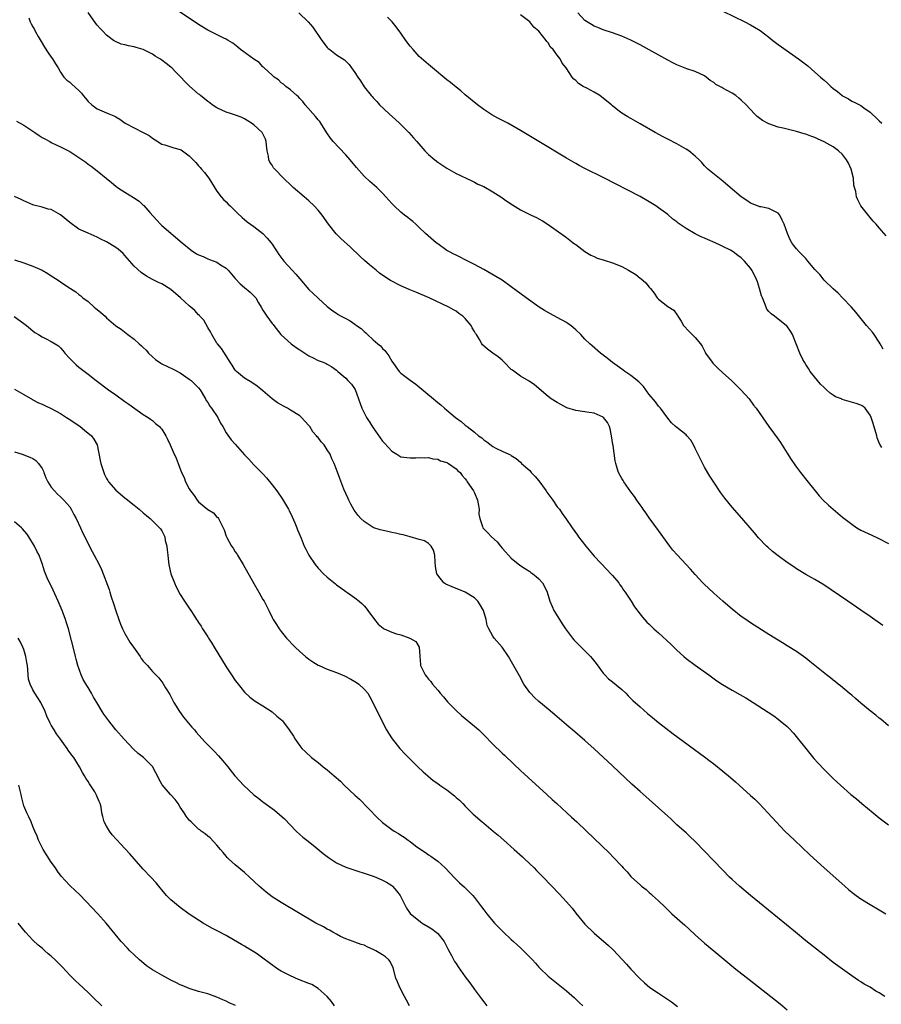
# Model space of a CAD drawing. Units: inches. Extents: x 2628000 to 2631000, y 1491000 to 1494000.
# Drawn here: x 2628180 to 2628367, y 1492515 to 1492730 of the extents above; entities that cross this region are included whole.
import ezdxf

# ---------------------------------------------------------------- set-up
doc = ezdxf.new("R2010")
doc.units = ezdxf.units.IN
doc.header["$MEASUREMENT"] = 0
doc.layers.add('LD26281491_10ft', color=111, linetype='Continuous')

msp = doc.modelspace()

# ---------------------------------------------------------------- linework, layer by layer
at = {"layer": 'LD26281491_10ft'}
for points, elevation in [([(2628369, 1492575.88), (2628367.34, 1492577.34), (2628367, 1492577.59), (2628366.23, 1492578.23), (2628365, 1492579.15), (2628363, 1492580.81), (2628361.85, 1492581.85), (2628361, 1492582.55), (2628360.49, 1492583), (2628358.58, 1492584.58), (2628358.04, 1492585), (2628357.48, 1492585.48), (2628357, 1492585.84), (2628356.37, 1492586.37), (2628355.54, 1492587), (2628351.91, 1492589.91), (2628351, 1492590.6), (2628349, 1492592.04), (2628347, 1492593.33), (2628345.94, 1492593.94), (2628343, 1492595.74), (2628339, 1492598.33), (2628338.01, 1492599), (2628337, 1492599.7), (2628335, 1492601.26), (2628334.1, 1492602.1), (2628333.01, 1492603), (2628331, 1492604.78), (2628329.86, 1492605.86), (2628329, 1492606.66), (2628328.66, 1492607), (2628327, 1492608.8), (2628325.97, 1492609.97), (2628323.07, 1492613.07), (2628322.15, 1492614.15), (2628321.48, 1492615), (2628319, 1492618.36), (2628317, 1492621.15), (2628316.26, 1492622.26), (2628315.69, 1492623), (2628315.42, 1492623.42), (2628315, 1492623.95), (2628314.28, 1492625), (2628313.8, 1492625.8), (2628313, 1492626.8), (2628312.47, 1492627.53), (2628311.44, 1492629), (2628311.29, 1492629.29), (2628311, 1492629.68), (2628310.29, 1492631), (2628310.02, 1492631.98), (2628309.71, 1492633), (2628309.57, 1492633.57), (2628309.13, 1492636.87), (2628309.08, 1492637.08), (2628308.81, 1492639), (2628308.5, 1492640.5), (2628308.34, 1492641), (2628307.9, 1492641.9), (2628307.06, 1492643), (2628307, 1492643.05), (2628305, 1492643.88), (2628303.95, 1492644.05), (2628301, 1492644.5), (2628299.1, 1492645.1), (2628297.79, 1492645.79), (2628297, 1492646.23), (2628295.7, 1492647), (2628295, 1492647.57), (2628292.05, 1492650.05), (2628290.86, 1492650.86), (2628289, 1492651.95), (2628287.24, 1492653.24), (2628287, 1492653.43), (2628285.44, 1492655), (2628285, 1492655.41), (2628284.15, 1492656.15), (2628283, 1492656.99), (2628281.8, 1492657.8), (2628280.76, 1492658.76), (2628280.59, 1492659), (2628280.09, 1492659.91), (2628279.41, 1492661), (2628279.23, 1492661.23), (2628279, 1492661.7), (2628278.51, 1492662.51), (2628278.25, 1492663), (2628277, 1492664.54), (2628276.5, 1492665), (2628275.6, 1492665.6), (2628275, 1492666.07), (2628274.4, 1492666.4), (2628273.4, 1492667), (2628269.15, 1492669), (2628266.22, 1492670.22), (2628264.83, 1492670.83), (2628263, 1492671.64), (2628260.77, 1492672.77), (2628259.54, 1492673.54), (2628258.38, 1492674.38), (2628257.59, 1492675), (2628256.18, 1492676.18), (2628255.12, 1492677.12), (2628254.07, 1492678.07), (2628252.01, 1492680.01), (2628249.92, 1492681.92), (2628248.91, 1492682.91), (2628247.24, 1492685), (2628245.86, 1492687), (2628245, 1492688.04), (2628244.17, 1492689), (2628243, 1492690.1), (2628241.96, 1492691), (2628239.58, 1492693), (2628239.28, 1492693.28), (2628237.49, 1492695), (2628235.56, 1492697), (2628235.31, 1492697.31), (2628235, 1492697.83), (2628234.54, 1492698.54), (2628234.32, 1492699), (2628234.19, 1492699.81), (2628233.92, 1492701), (2628233.77, 1492702.23), (2628233.69, 1492703), (2628233.53, 1492703.53), (2628233, 1492704.66), (2628232.81, 1492705), (2628231, 1492706.64), (2628230.54, 1492707), (2628229.61, 1492707.61), (2628229, 1492707.94), (2628228.29, 1492708.29), (2628226.83, 1492708.83), (2628226.14, 1492709), (2628225, 1492709.38), (2628223, 1492710.32), (2628221.95, 1492711), (2628221.43, 1492711.43), (2628221, 1492711.68), (2628219.44, 1492713), (2628219.2, 1492713.2), (2628219, 1492713.32), (2628217, 1492715.13), (2628216.05, 1492716.05), (2628215.17, 1492717), (2628214.07, 1492718.07), (2628213.18, 1492719), (2628213, 1492719.15), (2628211.94, 1492719.94), (2628211, 1492720.7), (2628210.82, 1492720.82), (2628210.59, 1492721), (2628209.6, 1492721.6), (2628209, 1492722.01), (2628207, 1492723.05), (2628205.47, 1492723.47), (2628205, 1492723.61), (2628203.81, 1492723.81), (2628203, 1492724.03), (2628202.21, 1492724.21), (2628200.8, 1492724.8), (2628200.51, 1492725), (2628199, 1492726.17), (2628198.17, 1492727), (2628197.6, 1492727.6), (2628197, 1492728.29), (2628196.67, 1492728.67), (2628195, 1492731.09)], 8270), ([(2628367.75, 1492597.75), (2628365, 1492599.72), (2628363, 1492601.1), (2628360.15, 1492603), (2628354.72, 1492606.72), (2628353, 1492607.73), (2628351, 1492608.81), (2628349, 1492610.06), (2628348.46, 1492610.46), (2628347, 1492611.44), (2628345, 1492612.9), (2628343.82, 1492613.82), (2628342.74, 1492614.74), (2628342.47, 1492615), (2628340.77, 1492616.77), (2628339.85, 1492617.85), (2628338.95, 1492618.95), (2628337.1, 1492621.1), (2628335, 1492623.48), (2628333.42, 1492625.42), (2628333, 1492625.98), (2628332.57, 1492626.57), (2628331, 1492628.9), (2628330.19, 1492630.19), (2628329, 1492632.2), (2628328.05, 1492634.05), (2628327, 1492636.24), (2628326.61, 1492637), (2628326.01, 1492638.01), (2628325.17, 1492639), (2628325, 1492639.18), (2628324.01, 1492640.01), (2628323, 1492640.77), (2628322.73, 1492641), (2628321.83, 1492641.83), (2628321, 1492642.82), (2628319.42, 1492645), (2628319.23, 1492645.23), (2628319, 1492645.47), (2628318.35, 1492646.35), (2628317, 1492647.98), (2628316.57, 1492648.57), (2628316.22, 1492649), (2628315.71, 1492649.71), (2628315, 1492650.41), (2628314.72, 1492650.72), (2628313, 1492652.14), (2628311.69, 1492653), (2628311.3, 1492653.3), (2628311, 1492653.5), (2628308.97, 1492654.97), (2628307.87, 1492655.87), (2628306.41, 1492657), (2628304.55, 1492658.55), (2628304.06, 1492659), (2628303, 1492660.03), (2628302.09, 1492661), (2628301, 1492662.07), (2628300.51, 1492662.51), (2628299.92, 1492663), (2628299.38, 1492663.38), (2628299, 1492663.63), (2628297, 1492664.75), (2628295.52, 1492665.52), (2628294.24, 1492666.24), (2628293.03, 1492667), (2628290.24, 1492669), (2628287, 1492671.41), (2628285, 1492672.82), (2628283.66, 1492673.66), (2628281, 1492675.17), (2628279, 1492676.26), (2628277, 1492677.25), (2628275.88, 1492677.88), (2628275, 1492678.25), (2628274.52, 1492678.52), (2628273.56, 1492679), (2628273, 1492679.33), (2628271, 1492680.73), (2628270.65, 1492681), (2628268.38, 1492683), (2628267, 1492684.31), (2628266.23, 1492685), (2628265.6, 1492685.6), (2628265, 1492686.05), (2628264.5, 1492686.5), (2628263.81, 1492687), (2628263, 1492687.63), (2628261.52, 1492689), (2628261, 1492689.53), (2628259.73, 1492691), (2628259, 1492691.76), (2628257.74, 1492693), (2628256.28, 1492694.28), (2628255, 1492695.48), (2628253.33, 1492697.33), (2628251.95, 1492699), (2628251, 1492700.09), (2628249.61, 1492701.61), (2628248.27, 1492703), (2628247.7, 1492703.7), (2628246.88, 1492704.88), (2628245.58, 1492707), (2628245.35, 1492707.35), (2628245, 1492707.75), (2628244.46, 1492708.46), (2628242.17, 1492711), (2628241.71, 1492711.71), (2628241, 1492712.35), (2628240.73, 1492712.73), (2628240.39, 1492713), (2628239, 1492714.28), (2628237.98, 1492715), (2628237.5, 1492715.5), (2628237, 1492715.76), (2628236.41, 1492716.41), (2628235.43, 1492717), (2628235.25, 1492717.25), (2628235, 1492717.41), (2628233.3, 1492719), (2628233.16, 1492719.16), (2628233, 1492719.24), (2628232.17, 1492720.17), (2628231, 1492720.88), (2628228.67, 1492722.67), (2628228.12, 1492723), (2628227.54, 1492723.54), (2628226.43, 1492724.43), (2628225.42, 1492725), (2628225, 1492725.28), (2628224.52, 1492725.48), (2628221, 1492727.22), (2628219, 1492728.47), (2628213.89, 1492731.89)], 8260), ([(2628240.82, 1492731), (2628242.86, 1492729), (2628243.87, 1492727.87), (2628245.78, 1492725), (2628247, 1492723.44), (2628247.22, 1492723.22), (2628247.53, 1492723), (2628249, 1492721.83), (2628250.76, 1492720.76), (2628251, 1492720.49), (2628251.78, 1492719.78), (2628252.27, 1492719), (2628253, 1492718.01), (2628253.6, 1492717), (2628254.23, 1492716.23), (2628255, 1492714.92), (2628256.57, 1492713), (2628256.78, 1492712.78), (2628257, 1492712.48), (2628257.74, 1492711.74), (2628258.35, 1492711), (2628260.46, 1492709), (2628261.82, 1492707.82), (2628262.73, 1492707), (2628264.74, 1492705), (2628265.77, 1492703.77), (2628266.48, 1492703), (2628268.18, 1492701), (2628269, 1492700.19), (2628270.39, 1492699), (2628271, 1492698.54), (2628273, 1492697.18), (2628275, 1492696.05), (2628278.42, 1492694.42), (2628279, 1492694.17), (2628279.76, 1492693.76), (2628281, 1492693.19), (2628283, 1492692.07), (2628284.7, 1492691), (2628286.04, 1492690.04), (2628287.24, 1492689.24), (2628289, 1492688.16), (2628291.31, 1492687), (2628292.47, 1492686.47), (2628293, 1492686.15), (2628293.76, 1492685.75), (2628295, 1492684.97), (2628298.52, 1492682.52), (2628299, 1492682.12), (2628300.45, 1492681), (2628300.77, 1492680.77), (2628301, 1492680.58), (2628303, 1492679.09), (2628304.3, 1492678.3), (2628305, 1492677.99), (2628305.66, 1492677.66), (2628307, 1492677.25), (2628307.17, 1492677.17), (2628309, 1492676.61), (2628311, 1492675.79), (2628312.5, 1492675), (2628314.05, 1492674.05), (2628315, 1492673.31), (2628315.19, 1492673.19), (2628316.23, 1492672.23), (2628317, 1492671.3), (2628317.28, 1492671), (2628318.03, 1492670.03), (2628318.71, 1492669), (2628319, 1492668.68), (2628321, 1492667.1), (2628322.31, 1492666.31), (2628323.16, 1492665.16), (2628323.22, 1492665), (2628323.91, 1492663.91), (2628324.41, 1492663), (2628325.68, 1492661.68), (2628327, 1492660.36), (2628328.14, 1492659), (2628328.49, 1492658.49), (2628329, 1492657.46), (2628329.17, 1492657.17), (2628329.23, 1492657), (2628330.65, 1492655), (2628330.81, 1492654.81), (2628331.8, 1492653.8), (2628333, 1492652.67), (2628334.9, 1492651), (2628335.93, 1492649.93), (2628336.93, 1492649), (2628338.69, 1492647), (2628339.67, 1492645.67), (2628340.22, 1492645), (2628343.01, 1492641.01), (2628345, 1492638.24), (2628345.5, 1492637.5), (2628347, 1492635.21), (2628347.85, 1492633.85), (2628348.65, 1492632.65), (2628349, 1492632.16), (2628349.87, 1492631), (2628351.24, 1492629.24), (2628353.04, 1492627), (2628353.94, 1492625.94), (2628354.83, 1492625), (2628355.93, 1492623.93), (2628356.95, 1492623), (2628359, 1492621.28), (2628361, 1492619.74), (2628362.15, 1492619), (2628363, 1492618.48), (2628365.35, 1492617.35), (2628366.76, 1492616.76), (2628369, 1492615.54)], 8250), ([(2628367.85, 1492657.85), (2628367.23, 1492659), (2628367, 1492659.39), (2628365.91, 1492661), (2628365.5, 1492661.5), (2628364.2, 1492663), (2628361.9, 1492665.9), (2628360.98, 1492666.98), (2628359, 1492669), (2628358.04, 1492670.04), (2628357, 1492670.98), (2628355, 1492672.85), (2628354.06, 1492674.06), (2628353, 1492675.16), (2628351.48, 1492677), (2628351.27, 1492677.27), (2628351, 1492677.53), (2628350.3, 1492678.3), (2628349.58, 1492679), (2628349, 1492679.67), (2628348.41, 1492680.41), (2628348, 1492681), (2628347.65, 1492681.65), (2628347.05, 1492683), (2628346.34, 1492685), (2628345.91, 1492685.91), (2628345.35, 1492687), (2628345, 1492687.41), (2628343, 1492688.42), (2628341.24, 1492688.76), (2628341, 1492688.82), (2628340.88, 1492688.88), (2628339, 1492689.62), (2628338.2, 1492690.2), (2628337, 1492690.98), (2628334.6, 1492693), (2628333, 1492694.39), (2628331.51, 1492695.51), (2628329.7, 1492697), (2628329.34, 1492697.34), (2628329, 1492697.7), (2628328.41, 1492698.41), (2628327.86, 1492699), (2628327, 1492699.85), (2628325.61, 1492701), (2628325, 1492701.37), (2628323, 1492702.48), (2628321, 1492703.53), (2628320.03, 1492704.03), (2628318.27, 1492705), (2628315, 1492706.88), (2628313, 1492708.01), (2628312.36, 1492708.36), (2628311, 1492709.14), (2628310.18, 1492709.82), (2628309, 1492710.76), (2628308.75, 1492711), (2628307.76, 1492711.76), (2628307, 1492712.44), (2628306.67, 1492712.67), (2628306.24, 1492713), (2628305, 1492713.71), (2628303.4, 1492714.6), (2628302.64, 1492715), (2628301.62, 1492715.62), (2628301, 1492716.3), (2628300.6, 1492716.6), (2628300.24, 1492717), (2628298.93, 1492719), (2628298.03, 1492720.03), (2628297.6, 1492721), (2628297, 1492721.79), (2628296.13, 1492723), (2628295.53, 1492723.53), (2628295, 1492724.5), (2628294.74, 1492724.74), (2628294.61, 1492725), (2628293.02, 1492727), (2628291.91, 1492727.91), (2628291.05, 1492729), (2628291, 1492729.05), (2628289, 1492730.59)], 8230), ([(2628368.52, 1492682.52), (2628367, 1492684.21), (2628366.31, 1492685), (2628365.71, 1492685.71), (2628365, 1492686.5), (2628363.02, 1492689.02), (2628362.31, 1492690.31), (2628362.05, 1492691), (2628361.9, 1492692.1), (2628361.63, 1492693), (2628361.5, 1492693.5), (2628361.37, 1492695), (2628360.88, 1492697), (2628360.29, 1492698.29), (2628359.91, 1492699), (2628359, 1492700.21), (2628358.12, 1492701), (2628357, 1492701.84), (2628355.05, 1492702.95), (2628353.56, 1492703.56), (2628353, 1492703.87), (2628352.14, 1492704.14), (2628351, 1492704.6), (2628350.68, 1492704.68), (2628349, 1492705.18), (2628347.53, 1492705.53), (2628346.1, 1492705.9), (2628345, 1492706.16), (2628343, 1492706.82), (2628341.58, 1492707.58), (2628340.45, 1492708.45), (2628339.91, 1492709), (2628338.03, 1492711), (2628337, 1492712.03), (2628336.45, 1492712.45), (2628335.81, 1492713), (2628335, 1492713.51), (2628333.8, 1492714.2), (2628333, 1492714.62), (2628332.74, 1492714.74), (2628332.35, 1492715), (2628331.44, 1492715.44), (2628331, 1492715.84), (2628330.25, 1492716.25), (2628329.35, 1492717), (2628329, 1492717.27), (2628327, 1492718.26), (2628325.16, 1492718.84), (2628323, 1492719.65), (2628322.11, 1492720.11), (2628321, 1492720.67), (2628315.67, 1492723.67), (2628315, 1492724.04), (2628313, 1492725.05), (2628311, 1492725.95), (2628309, 1492726.64), (2628307, 1492727.28), (2628305.78, 1492727.78), (2628305, 1492728.08), (2628304.44, 1492728.44), (2628303, 1492729.29), (2628301.49, 1492731)], 8220), ([(2628333, 1492731.32), (2628337.79, 1492729), (2628339, 1492728.38), (2628339.89, 1492727.89), (2628341.13, 1492727.13), (2628343, 1492725.69), (2628343.87, 1492725), (2628345, 1492724.08), (2628349.42, 1492721), (2628350.32, 1492720.32), (2628351.44, 1492719.44), (2628353, 1492718.1), (2628354.21, 1492717), (2628354.65, 1492716.65), (2628355, 1492716.32), (2628355.71, 1492715.71), (2628356.46, 1492715), (2628357, 1492714.56), (2628357.89, 1492713.89), (2628358.93, 1492713), (2628359, 1492712.95), (2628360.28, 1492712.28), (2628361, 1492711.81), (2628361.56, 1492711.56), (2628363, 1492710.83), (2628363.65, 1492710.35), (2628365, 1492709.39), (2628365.42, 1492709), (2628366.26, 1492708.26), (2628367, 1492707.52), (2628367.56, 1492707)], 8210), ([(2628182.1, 1492729.9), (2628182.37, 1492729), (2628182.62, 1492728.62), (2628183, 1492727.98), (2628183.35, 1492727.35), (2628183.51, 1492727), (2628184.13, 1492725.87), (2628184.78, 1492724.78), (2628185.52, 1492723.52), (2628186.29, 1492722.29), (2628187, 1492721.35), (2628187.29, 1492721), (2628187.9, 1492719.9), (2628188.52, 1492719), (2628189, 1492718.07), (2628189.72, 1492717), (2628190.35, 1492716.35), (2628191, 1492715.91), (2628191.47, 1492715.47), (2628193, 1492714.1), (2628193.55, 1492713.55), (2628193.95, 1492713), (2628194.44, 1492712.44), (2628195, 1492711.71), (2628195.79, 1492711), (2628197, 1492710.14), (2628199.49, 1492709), (2628200.58, 1492708.58), (2628201, 1492708.38), (2628201.87, 1492707.87), (2628203.07, 1492707), (2628205, 1492705.96), (2628206.99, 1492704.99), (2628208.29, 1492704.29), (2628209, 1492703.71), (2628210.15, 1492703), (2628210.64, 1492702.64), (2628211, 1492702.46), (2628211.7, 1492702.3), (2628213.66, 1492701.66), (2628215, 1492701.28), (2628215.2, 1492701.2), (2628215.51, 1492701), (2628217, 1492699.87), (2628217.87, 1492699), (2628218.41, 1492698.41), (2628219, 1492697.72), (2628219.37, 1492697.37), (2628219.65, 1492697), (2628220.28, 1492696.28), (2628221.21, 1492695), (2628223, 1492692.2), (2628223.95, 1492691), (2628224.4, 1492690.4), (2628225, 1492689.9), (2628225.41, 1492689.41), (2628225.88, 1492689), (2628227, 1492687.95), (2628227.44, 1492687.44), (2628228.46, 1492686.46), (2628229, 1492686.05), (2628229.56, 1492685.56), (2628230.3, 1492685), (2628231, 1492684.51), (2628233.01, 1492683), (2628233.95, 1492681.95), (2628234.77, 1492681), (2628235, 1492680.67), (2628235.63, 1492679.63), (2628236.07, 1492679), (2628236.43, 1492678.43), (2628237.54, 1492677), (2628239.38, 1492675), (2628240.18, 1492674.18), (2628241, 1492673.14), (2628243, 1492670.85), (2628243.95, 1492669.95), (2628245, 1492668.91), (2628247, 1492667.13), (2628248.17, 1492666.17), (2628249, 1492665.64), (2628249.37, 1492665.37), (2628249.99, 1492665), (2628251, 1492664.52), (2628251.97, 1492663.97), (2628253, 1492663.26), (2628253.33, 1492663), (2628254.34, 1492662.34), (2628255, 1492661.67), (2628255.41, 1492661.41), (2628255.77, 1492661), (2628257, 1492659.89), (2628258.01, 1492659), (2628258.55, 1492658.55), (2628259, 1492657.95), (2628259.53, 1492657.53), (2628259.93, 1492657), (2628260.41, 1492656.41), (2628261, 1492655.24), (2628262.65, 1492653), (2628263, 1492652.62), (2628265, 1492651.08), (2628266.21, 1492650.21), (2628268.44, 1492648.44), (2628270.12, 1492647), (2628270.62, 1492646.62), (2628271, 1492646.27), (2628271.7, 1492645.7), (2628272.49, 1492645), (2628273, 1492644.6), (2628274.9, 1492643), (2628276.13, 1492642.13), (2628277, 1492641.32), (2628277.18, 1492641.18), (2628277.39, 1492641), (2628279, 1492639.75), (2628279.87, 1492639), (2628280.56, 1492638.56), (2628281, 1492638.09), (2628281.67, 1492637.67), (2628283, 1492636.65), (2628283.79, 1492636.21), (2628285, 1492635.62), (2628286.5, 1492635), (2628286.84, 1492634.84), (2628287, 1492634.7), (2628288.05, 1492634.05), (2628289, 1492633.25), (2628289.21, 1492633), (2628291, 1492631.45), (2628291.2, 1492631.2), (2628291.33, 1492631), (2628292.16, 1492630.16), (2628293, 1492629.2), (2628294.55, 1492627), (2628294.72, 1492626.72), (2628295.56, 1492625.56), (2628296, 1492625), (2628297, 1492623.57), (2628297.46, 1492623), (2628298.07, 1492622.07), (2628298.88, 1492621), (2628300.2, 1492619), (2628301.38, 1492617.38), (2628301.64, 1492617), (2628303.22, 1492615), (2628305, 1492612.84), (2628307.84, 1492609.84), (2628308.67, 1492609), (2628309, 1492608.63), (2628310.35, 1492607), (2628310.61, 1492606.61), (2628311, 1492606.1), (2628311.43, 1492605.43), (2628311.76, 1492605), (2628313.05, 1492603), (2628313.77, 1492601.77), (2628315, 1492600.22), (2628315.52, 1492599.52), (2628316.48, 1492598.48), (2628317, 1492598), (2628317.48, 1492597.48), (2628317.99, 1492597), (2628319, 1492596.12), (2628321.68, 1492593.68), (2628322.36, 1492593), (2628323, 1492592.38), (2628324.51, 1492591), (2628325, 1492590.58), (2628327, 1492589.07), (2628329.94, 1492587), (2628331.71, 1492585.71), (2628332.9, 1492584.9), (2628335, 1492583.66), (2628336.72, 1492582.72), (2628337.99, 1492581.99), (2628339.6, 1492581), (2628342.86, 1492578.86), (2628344.05, 1492578.05), (2628345, 1492577.37), (2628345.49, 1492577), (2628347, 1492575.73), (2628347.37, 1492575.37), (2628348.33, 1492574.33), (2628349.23, 1492573.23), (2628351, 1492570.94), (2628351.87, 1492569.87), (2628352.79, 1492568.8), (2628353.75, 1492567.75), (2628355, 1492566.44), (2628357, 1492564.46), (2628358.55, 1492563), (2628360.84, 1492561), (2628362.04, 1492560.04), (2628363.24, 1492559), (2628365.64, 1492557), (2628367, 1492555.92), (2628369, 1492554.4)], 8280), ([(2628367.56, 1492636.44), (2628367.19, 1492637), (2628367.13, 1492637.13), (2628366.58, 1492638.58), (2628366.44, 1492639), (2628365.66, 1492641.66), (2628365.22, 1492643), (2628365, 1492643.48), (2628363.93, 1492645), (2628363.41, 1492645.41), (2628363, 1492645.62), (2628362.01, 1492646.01), (2628360.43, 1492646.43), (2628358.91, 1492646.91), (2628358.76, 1492647), (2628357.5, 1492647.5), (2628357, 1492647.85), (2628356.29, 1492648.29), (2628355.55, 1492649), (2628355.25, 1492649.25), (2628355, 1492649.51), (2628354.24, 1492650.24), (2628353.56, 1492651), (2628351.96, 1492653), (2628351.62, 1492653.62), (2628351, 1492654.5), (2628350.71, 1492655), (2628350.41, 1492655.59), (2628349.75, 1492657), (2628348.17, 1492661), (2628347.73, 1492661.73), (2628346.9, 1492662.9), (2628346.79, 1492663), (2628345, 1492664.35), (2628344.19, 1492665), (2628343.51, 1492665.51), (2628343, 1492666.01), (2628342.57, 1492666.57), (2628342.4, 1492667), (2628342.07, 1492667.93), (2628341.58, 1492669), (2628341.42, 1492669.42), (2628340.99, 1492671), (2628340.5, 1492672.5), (2628340.31, 1492673), (2628339.9, 1492673.9), (2628339.32, 1492675), (2628339, 1492675.49), (2628337.73, 1492677), (2628337, 1492677.72), (2628336.23, 1492678.23), (2628335.22, 1492679), (2628335, 1492679.15), (2628334.66, 1492679.34), (2628333, 1492680.2), (2628332.43, 1492680.43), (2628331.29, 1492681), (2628329.67, 1492681.67), (2628329, 1492681.98), (2628328.28, 1492682.28), (2628326.94, 1492682.94), (2628325, 1492684.05), (2628323.26, 1492685.26), (2628323, 1492685.5), (2628322.11, 1492686.11), (2628321, 1492687.1), (2628319, 1492688.6), (2628318.42, 1492689), (2628317, 1492689.9), (2628315, 1492691.02), (2628307.09, 1492695.09), (2628303, 1492697.13), (2628301.77, 1492697.77), (2628301, 1492698.2), (2628299, 1492699.38), (2628293, 1492703.04), (2628289, 1492705.43), (2628286.22, 1492707), (2628284.1, 1492708.1), (2628282.8, 1492708.8), (2628281, 1492709.98), (2628279.66, 1492711), (2628277, 1492713.18), (2628276.01, 1492714.01), (2628275, 1492714.81), (2628273.81, 1492715.81), (2628273, 1492716.43), (2628269.86, 1492719), (2628269.4, 1492719.4), (2628269, 1492719.72), (2628267, 1492721.52), (2628265.63, 1492723), (2628265, 1492723.74), (2628264.04, 1492725), (2628263, 1492726.54), (2628261.98, 1492727.98), (2628261.08, 1492729), (2628260.07, 1492730.07)], 8240), ([(2628179.45, 1492707.45), (2628181, 1492706.58), (2628183.4, 1492705), (2628184.33, 1492704.33), (2628185, 1492703.88), (2628185.56, 1492703.56), (2628186.65, 1492703), (2628187, 1492702.79), (2628188.18, 1492702.18), (2628189, 1492701.82), (2628191, 1492700.82), (2628193, 1492699.56), (2628194.5, 1492698.5), (2628195, 1492698.11), (2628195.67, 1492697.67), (2628197, 1492696.59), (2628198.9, 1492695), (2628200.11, 1492694.11), (2628201, 1492693.31), (2628201.38, 1492693), (2628203, 1492691.95), (2628204.84, 1492690.84), (2628206.06, 1492690.06), (2628207, 1492689.19), (2628207.11, 1492689.11), (2628208.43, 1492687.57), (2628209.91, 1492685.91), (2628210.76, 1492685), (2628211, 1492684.77), (2628215.41, 1492681), (2628217.39, 1492679.39), (2628218.59, 1492678.59), (2628219, 1492678.39), (2628220.03, 1492677.97), (2628221, 1492677.52), (2628221.36, 1492677.36), (2628223, 1492676.73), (2628223.81, 1492676.19), (2628225, 1492675.44), (2628225.46, 1492675), (2628226.18, 1492674.18), (2628227, 1492673.2), (2628228.07, 1492672.07), (2628229, 1492671.25), (2628230.24, 1492670.24), (2628231, 1492669.47), (2628231.25, 1492669.25), (2628231.43, 1492669), (2628232.05, 1492667.95), (2628232.64, 1492667), (2628233, 1492666.32), (2628233.87, 1492665), (2628235, 1492663.45), (2628235.21, 1492663.21), (2628235.36, 1492663), (2628236.93, 1492661), (2628237, 1492660.93), (2628239.11, 1492659), (2628240.2, 1492658.2), (2628241, 1492657.67), (2628242.11, 1492657), (2628243, 1492656.39), (2628243.96, 1492655.96), (2628245, 1492655.4), (2628246.11, 1492655), (2628246.72, 1492654.72), (2628247, 1492654.54), (2628248.01, 1492654.01), (2628249, 1492653.26), (2628249.29, 1492653), (2628251, 1492651.55), (2628251.49, 1492651), (2628252.23, 1492650.23), (2628253.03, 1492649.03), (2628253.81, 1492647), (2628254.52, 1492645), (2628255, 1492644.02), (2628255.53, 1492643), (2628256.09, 1492642.09), (2628257, 1492640.69), (2628259, 1492637.85), (2628259.42, 1492637.42), (2628261, 1492635.64), (2628262.11, 1492635), (2628263, 1492634.45), (2628264.29, 1492634.29), (2628265, 1492634.18), (2628266.23, 1492634.23), (2628267, 1492634.28), (2628268.2, 1492634.2), (2628269, 1492634.26), (2628269.96, 1492633.96), (2628271, 1492633.9), (2628271.58, 1492633.58), (2628273, 1492633.2), (2628273.12, 1492633.12), (2628273.34, 1492633), (2628275, 1492631.84), (2628275.4, 1492631.4), (2628275.85, 1492631), (2628276.34, 1492630.34), (2628277, 1492629.63), (2628277.24, 1492629.24), (2628277.43, 1492629), (2628278.79, 1492627), (2628279, 1492626.58), (2628279.64, 1492625), (2628279.8, 1492624.2), (2628279.98, 1492623), (2628279.97, 1492621.97), (2628280.14, 1492621), (2628280.77, 1492619.24), (2628280.82, 1492619), (2628281, 1492618.78), (2628281.88, 1492617.88), (2628282.7, 1492617), (2628283.91, 1492615.91), (2628284.63, 1492615), (2628285, 1492614.57), (2628285.76, 1492613.76), (2628286.4, 1492613), (2628287, 1492612.39), (2628288.86, 1492610.86), (2628290.08, 1492610.08), (2628291, 1492609.44), (2628291.27, 1492609.27), (2628291.65, 1492609), (2628292.42, 1492608.42), (2628293, 1492607.86), (2628293.78, 1492607), (2628294.22, 1492606.22), (2628294.77, 1492605), (2628295.4, 1492603), (2628295.85, 1492601.85), (2628296.27, 1492601), (2628297.46, 1492599), (2628298.07, 1492598.07), (2628298.8, 1492597), (2628299, 1492596.71), (2628300.3, 1492595), (2628300.62, 1492594.62), (2628301.58, 1492593.58), (2628302.18, 1492593), (2628303, 1492592.23), (2628304.19, 1492591), (2628304.58, 1492590.58), (2628305.45, 1492589.45), (2628307, 1492587.39), (2628307.34, 1492587), (2628308.15, 1492586.15), (2628309, 1492585.47), (2628311, 1492583.8), (2628311.89, 1492583), (2628312.43, 1492582.43), (2628313.45, 1492581.45), (2628315, 1492580.03), (2628316.61, 1492578.61), (2628317.7, 1492577.7), (2628319, 1492576.65), (2628322.2, 1492574.2), (2628329, 1492569.16), (2628330.21, 1492568.21), (2628331, 1492567.61), (2628333, 1492566.03), (2628334.67, 1492564.67), (2628335.76, 1492563.76), (2628336.55, 1492563), (2628339, 1492560.73), (2628339.94, 1492559.94), (2628340.91, 1492559), (2628342.81, 1492557), (2628344.57, 1492555), (2628346.5, 1492553), (2628348.55, 1492551), (2628351.88, 1492547.88), (2628355, 1492545.03), (2628358.21, 1492542.21), (2628359.54, 1492541), (2628360.33, 1492540.33), (2628361.42, 1492539.42), (2628361.99, 1492539), (2628363, 1492538.3), (2628365, 1492537.06), (2628367, 1492535.88), (2628368.44, 1492535)], 8290), ([(2628368.19, 1492517), (2628367, 1492517.81), (2628366.22, 1492518.22), (2628365, 1492519.04), (2628363.72, 1492519.72), (2628363, 1492520.23), (2628362.51, 1492520.51), (2628361, 1492521.56), (2628359, 1492522.97), (2628357, 1492524.43), (2628355, 1492525.99), (2628351, 1492529.17), (2628348.76, 1492531), (2628338.99, 1492539), (2628336.61, 1492541), (2628335, 1492542.48), (2628334.46, 1492543), (2628333, 1492544.49), (2628327, 1492550.74), (2628325.85, 1492551.85), (2628325, 1492552.6), (2628324.58, 1492553), (2628323, 1492554.38), (2628321.65, 1492555.65), (2628321, 1492556.22), (2628319, 1492558.07), (2628317, 1492559.86), (2628315, 1492561.62), (2628313.23, 1492563.23), (2628309, 1492567.18), (2628305, 1492570.9), (2628303, 1492572.7), (2628300.32, 1492575), (2628299.6, 1492575.6), (2628299, 1492576.14), (2628297, 1492577.87), (2628295, 1492579.55), (2628293, 1492581.19), (2628292.05, 1492582.05), (2628291.14, 1492583), (2628291, 1492583.17), (2628289.76, 1492585), (2628288.76, 1492586.76), (2628287.35, 1492589.35), (2628286.36, 1492591), (2628285, 1492593.05), (2628283.28, 1492595), (2628283, 1492595.41), (2628282.09, 1492597), (2628281.72, 1492597.72), (2628281.53, 1492599), (2628280.93, 1492601), (2628280.25, 1492602.25), (2628279.72, 1492603), (2628279, 1492603.78), (2628277, 1492605), (2628275.56, 1492605.56), (2628275, 1492605.76), (2628274.11, 1492606.11), (2628272.74, 1492606.74), (2628272.34, 1492607), (2628271, 1492608.67), (2628270.8, 1492609), (2628270.55, 1492610.55), (2628270.43, 1492611.57), (2628270.37, 1492613), (2628270.1, 1492614.1), (2628269.59, 1492615), (2628269, 1492615.59), (2628268.15, 1492616.15), (2628267, 1492616.44), (2628265, 1492617), (2628263.47, 1492617.47), (2628263, 1492617.52), (2628261.82, 1492617.82), (2628261, 1492617.95), (2628260.14, 1492618.14), (2628258.52, 1492618.52), (2628257.14, 1492619), (2628257, 1492619.06), (2628255, 1492620.32), (2628254.28, 1492621), (2628253.68, 1492621.68), (2628252.84, 1492622.84), (2628252.13, 1492624.13), (2628251.68, 1492625), (2628251.48, 1492625.48), (2628250.61, 1492627.39), (2628249.7, 1492629.7), (2628249, 1492631.67), (2628248.5, 1492633), (2628247.98, 1492633.98), (2628247.6, 1492635), (2628247, 1492635.97), (2628246.29, 1492637), (2628245.66, 1492637.66), (2628245, 1492638.59), (2628244.8, 1492638.8), (2628244.67, 1492639), (2628243.86, 1492639.86), (2628243.17, 1492641), (2628243, 1492641.22), (2628242.14, 1492642.14), (2628241.38, 1492643), (2628241, 1492643.31), (2628239, 1492644.6), (2628238.34, 1492645), (2628237.46, 1492645.46), (2628237, 1492645.72), (2628236.16, 1492646.16), (2628235, 1492647), (2628233, 1492648.74), (2628231.76, 1492649.76), (2628230.58, 1492650.58), (2628229, 1492651.55), (2628227.24, 1492653), (2628227, 1492653.27), (2628226.32, 1492654.32), (2628225.87, 1492655), (2628225, 1492656.35), (2628224.01, 1492658.01), (2628223.11, 1492659), (2628223, 1492659.16), (2628221.87, 1492661), (2628221.61, 1492661.61), (2628221, 1492662.54), (2628220.15, 1492664.15), (2628219.32, 1492665), (2628219.19, 1492665.19), (2628219, 1492665.33), (2628218.23, 1492666.23), (2628217.33, 1492667), (2628217, 1492667.26), (2628215.11, 1492669), (2628213, 1492670.78), (2628211, 1492672.03), (2628210.33, 1492672.33), (2628209, 1492673), (2628207.69, 1492673.69), (2628206.5, 1492674.5), (2628205, 1492675.9), (2628203, 1492678.24), (2628202.63, 1492678.63), (2628201.56, 1492679.56), (2628201, 1492679.98), (2628199, 1492681.19), (2628197.79, 1492681.79), (2628197, 1492682.23), (2628195, 1492683.07), (2628193, 1492683.97), (2628191, 1492685.39), (2628189, 1492687.06), (2628187, 1492688.18), (2628186.32, 1492688.32), (2628185, 1492688.72), (2628183.17, 1492689.17), (2628183, 1492689.23), (2628181, 1492690.09), (2628180.42, 1492690.42), (2628179, 1492691.06)], 8300), ([(2628179, 1492677.29), (2628181, 1492676.63), (2628181.59, 1492676.41), (2628183, 1492675.92), (2628185, 1492675.04), (2628186.27, 1492674.27), (2628187, 1492673.81), (2628188.25, 1492673), (2628189, 1492672.47), (2628190.57, 1492671.43), (2628192.34, 1492670.34), (2628193, 1492669.76), (2628193.44, 1492669.44), (2628193.88, 1492669), (2628195, 1492668.17), (2628196.31, 1492667), (2628196.7, 1492666.7), (2628197, 1492666.44), (2628197.79, 1492665.79), (2628198.67, 1492665), (2628199, 1492664.68), (2628201, 1492662.94), (2628202.15, 1492662.15), (2628203.64, 1492661), (2628205, 1492660.03), (2628206.11, 1492659), (2628206.59, 1492658.59), (2628207, 1492658.2), (2628207.59, 1492657.59), (2628208.12, 1492657), (2628209, 1492656.15), (2628209.62, 1492655.62), (2628210.79, 1492654.79), (2628211, 1492654.68), (2628213.48, 1492653.48), (2628215, 1492652.67), (2628217, 1492651.34), (2628217.38, 1492651), (2628218.19, 1492650.19), (2628219, 1492649.43), (2628219.33, 1492649), (2628220.54, 1492647), (2628220.69, 1492646.69), (2628221, 1492646.27), (2628221.46, 1492645.46), (2628221.79, 1492645), (2628223.17, 1492643), (2628223.76, 1492641.76), (2628224.28, 1492641), (2628225, 1492639.67), (2628226.1, 1492638.11), (2628227, 1492637.14), (2628229, 1492634.88), (2628229.91, 1492633.91), (2628231, 1492632.68), (2628232.68, 1492631), (2628232.85, 1492630.85), (2628233, 1492630.7), (2628233.81, 1492629.82), (2628235, 1492628.33), (2628236.02, 1492627), (2628237.23, 1492625.23), (2628238.55, 1492623), (2628238.71, 1492622.71), (2628239.36, 1492621.36), (2628239.91, 1492620.09), (2628240.37, 1492619), (2628240.54, 1492618.54), (2628241.3, 1492616.7), (2628241.98, 1492615), (2628242.3, 1492614.3), (2628242.95, 1492613), (2628244.33, 1492611), (2628245, 1492610.21), (2628246.2, 1492609), (2628247, 1492608.24), (2628248.77, 1492606.77), (2628249, 1492606.56), (2628249.95, 1492605.95), (2628251, 1492605.14), (2628251.23, 1492605), (2628253, 1492603.76), (2628253.96, 1492603), (2628254.52, 1492602.52), (2628255, 1492601.98), (2628255.48, 1492601.48), (2628255.81, 1492601), (2628257.26, 1492599), (2628258.05, 1492598.05), (2628259.12, 1492597.12), (2628259.34, 1492597), (2628261, 1492596.29), (2628262.05, 1492595.95), (2628263, 1492595.67), (2628264.97, 1492594.97), (2628266.26, 1492594.26), (2628266.97, 1492593), (2628267.14, 1492591.14), (2628267.12, 1492591), (2628267.28, 1492589.28), (2628267.29, 1492589), (2628268.26, 1492587), (2628268.6, 1492586.6), (2628269, 1492586.03), (2628269.52, 1492585.52), (2628269.9, 1492585), (2628271, 1492583.63), (2628271.53, 1492583), (2628272.24, 1492582.24), (2628273.14, 1492581.14), (2628273.25, 1492581), (2628275, 1492579.25), (2628276.17, 1492578.17), (2628279, 1492575.86), (2628279.94, 1492575), (2628281, 1492573.96), (2628283, 1492571.9), (2628285, 1492569.96), (2628285.5, 1492569.5), (2628287.54, 1492567.54), (2628289, 1492566.17), (2628290.66, 1492564.66), (2628294.72, 1492561), (2628295.9, 1492559.9), (2628296.92, 1492559), (2628299.09, 1492557), (2628300.07, 1492556.06), (2628301.24, 1492555), (2628303.36, 1492553), (2628308.27, 1492548.27), (2628309.25, 1492547.25), (2628311, 1492545.38), (2628311.33, 1492545), (2628312.17, 1492544.17), (2628313, 1492543.14), (2628313.14, 1492543), (2628315, 1492541.3), (2628315.17, 1492541.17), (2628315.34, 1492541), (2628316.29, 1492540.29), (2628317, 1492539.65), (2628317.36, 1492539.36), (2628317.72, 1492539), (2628319, 1492537.82), (2628320.45, 1492536.45), (2628321, 1492535.87), (2628321.91, 1492535), (2628324.19, 1492533), (2628324.64, 1492532.64), (2628325.7, 1492531.7), (2628327, 1492530.47), (2628329, 1492528.64), (2628331, 1492526.93), (2628335.82, 1492523), (2628338.7, 1492520.7), (2628345.42, 1492515.42), (2628347, 1492514.15)], 8310), ([(2628178.93, 1492664.93), (2628181, 1492663.44), (2628181.57, 1492663), (2628183.44, 1492661.44), (2628184.21, 1492661), (2628185, 1492660.5), (2628185.91, 1492660.09), (2628187, 1492659.52), (2628187.83, 1492659), (2628188.53, 1492658.53), (2628189, 1492658.13), (2628189.53, 1492657.53), (2628189.96, 1492657), (2628191, 1492655.81), (2628191.8, 1492655), (2628192.42, 1492654.42), (2628193, 1492653.95), (2628195, 1492652.39), (2628196.73, 1492651), (2628199.42, 1492649), (2628201, 1492647.92), (2628203, 1492646.46), (2628203.87, 1492645.87), (2628207, 1492643.63), (2628208.04, 1492643), (2628208.58, 1492642.58), (2628209, 1492642.32), (2628209.68, 1492641.69), (2628210.51, 1492641), (2628210.74, 1492640.74), (2628211, 1492640.42), (2628211.88, 1492639), (2628212.25, 1492638.25), (2628212.82, 1492637), (2628213.49, 1492635.49), (2628214.13, 1492634.13), (2628214.54, 1492633), (2628215.3, 1492631), (2628215.91, 1492629.91), (2628216.19, 1492629), (2628217, 1492627.47), (2628217.26, 1492627), (2628218.02, 1492626.02), (2628218.69, 1492625), (2628219, 1492624.63), (2628221, 1492622.93), (2628222.23, 1492622.23), (2628223, 1492621.32), (2628223.21, 1492621.21), (2628223.35, 1492621), (2628223.6, 1492620.4), (2628224.37, 1492619), (2628224.55, 1492618.55), (2628225, 1492617.17), (2628225.06, 1492617), (2628225.13, 1492616.87), (2628226.19, 1492615), (2628226.53, 1492614.53), (2628227, 1492613.77), (2628227.31, 1492613.31), (2628227.48, 1492613), (2628228.68, 1492611), (2628231, 1492606.88), (2628232.09, 1492605), (2628233, 1492603.39), (2628233.24, 1492603), (2628233.88, 1492601.88), (2628234.31, 1492601), (2628235, 1492599.48), (2628235.26, 1492599), (2628235.96, 1492597.96), (2628236.54, 1492597), (2628236.75, 1492596.75), (2628237, 1492596.41), (2628238.15, 1492595), (2628238.56, 1492594.56), (2628239.51, 1492593.51), (2628240, 1492593), (2628241, 1492592.09), (2628242.25, 1492591), (2628243, 1492590.43), (2628243.85, 1492589.85), (2628245, 1492589.12), (2628245.22, 1492589), (2628247, 1492588.26), (2628249, 1492587.49), (2628250.75, 1492586.75), (2628252.08, 1492586.08), (2628253, 1492585.52), (2628253.34, 1492585.34), (2628253.85, 1492585), (2628255, 1492583.89), (2628255.79, 1492583), (2628256.24, 1492582.24), (2628256.91, 1492581), (2628258.85, 1492577), (2628259.88, 1492575), (2628260.3, 1492574.3), (2628261.07, 1492573.07), (2628262.76, 1492571), (2628263.85, 1492569.85), (2628264.67, 1492569), (2628266.68, 1492567), (2628267.87, 1492565.87), (2628268.84, 1492565), (2628270.04, 1492564.04), (2628271, 1492563.37), (2628271.49, 1492563), (2628273, 1492561.95), (2628274.67, 1492560.67), (2628275, 1492560.35), (2628275.74, 1492559.74), (2628276.49, 1492559), (2628277, 1492558.45), (2628278.41, 1492557), (2628278.72, 1492556.72), (2628280.68, 1492555), (2628281, 1492554.75), (2628283.06, 1492553), (2628284.13, 1492552.13), (2628285.38, 1492551), (2628287.66, 1492549), (2628289.42, 1492547.42), (2628289.87, 1492547), (2628291.96, 1492545), (2628292.47, 1492544.47), (2628293.94, 1492543), (2628297.38, 1492539.38), (2628299, 1492537.62), (2628300.21, 1492536.21), (2628301, 1492535.19), (2628303, 1492532.8), (2628305, 1492530.83), (2628308.13, 1492528.13), (2628309.15, 1492527.15), (2628312.04, 1492524.04), (2628313, 1492522.95), (2628314.84, 1492521), (2628315.97, 1492519.97), (2628317.13, 1492519), (2628319, 1492517.74), (2628320.08, 1492517), (2628321.86, 1492515.86), (2628323.11, 1492514.89)], 8320), ([(2628179, 1492649.1), (2628181, 1492647.99), (2628182.88, 1492646.88), (2628183, 1492646.83), (2628184.19, 1492646.19), (2628185, 1492645.88), (2628185.58, 1492645.58), (2628187, 1492644.95), (2628189, 1492643.84), (2628190.31, 1492643), (2628191, 1492642.51), (2628193.25, 1492641), (2628194.24, 1492640.24), (2628195.72, 1492639), (2628196.26, 1492638.26), (2628196.97, 1492637), (2628197.63, 1492633.63), (2628197.73, 1492633), (2628198.38, 1492631), (2628198.56, 1492630.56), (2628199, 1492629.7), (2628199.25, 1492629.25), (2628199.43, 1492629), (2628201, 1492627.15), (2628203, 1492625.49), (2628203.29, 1492625.29), (2628205, 1492623.89), (2628206.13, 1492623), (2628207, 1492622.24), (2628207.69, 1492621.69), (2628208.48, 1492621), (2628209, 1492620.5), (2628210.49, 1492619), (2628210.72, 1492618.72), (2628211, 1492618.3), (2628211.47, 1492617.47), (2628211.65, 1492617), (2628211.77, 1492616.24), (2628212.1, 1492615), (2628212.21, 1492614.21), (2628212.3, 1492613), (2628212.5, 1492611.5), (2628212.55, 1492611), (2628212.61, 1492610.61), (2628213, 1492609), (2628213.77, 1492607), (2628214.13, 1492606.13), (2628215, 1492604.49), (2628215.96, 1492603), (2628217, 1492601.47), (2628217.3, 1492601), (2628217.98, 1492599.98), (2628218.56, 1492599), (2628218.76, 1492598.76), (2628219, 1492598.38), (2628219.56, 1492597.56), (2628219.86, 1492597), (2628221, 1492595.26), (2628221.15, 1492595), (2628221.9, 1492593.9), (2628222.4, 1492593), (2628225, 1492588.73), (2628226.17, 1492587), (2628227, 1492585.73), (2628227.6, 1492585), (2628228.21, 1492584.21), (2628229, 1492583.26), (2628230.17, 1492582.17), (2628231.29, 1492581.29), (2628233, 1492580.23), (2628235, 1492578.95), (2628236.03, 1492578.03), (2628237.13, 1492577.13), (2628237.25, 1492577), (2628238.74, 1492575), (2628239.63, 1492573.63), (2628240.02, 1492573), (2628241, 1492571.56), (2628241.45, 1492571), (2628242.23, 1492570.23), (2628243.53, 1492569), (2628245, 1492567.91), (2628246.08, 1492567), (2628247, 1492566.3), (2628248.48, 1492565), (2628249.84, 1492563.84), (2628250.69, 1492563), (2628253, 1492560.83), (2628253.97, 1492559.97), (2628257.9, 1492555.9), (2628258.84, 1492555), (2628259, 1492554.87), (2628261, 1492553.37), (2628261.53, 1492553), (2628262.49, 1492552.49), (2628263, 1492552.12), (2628263.72, 1492551.72), (2628264.56, 1492551), (2628265, 1492550.71), (2628266.18, 1492549.82), (2628267.32, 1492549), (2628268.36, 1492548.36), (2628269, 1492547.86), (2628269.54, 1492547.54), (2628270.29, 1492547), (2628271, 1492546.47), (2628272.64, 1492545), (2628273.76, 1492543.76), (2628274.53, 1492543), (2628275, 1492542.48), (2628275.77, 1492541.77), (2628276.82, 1492540.82), (2628277.83, 1492539.83), (2628278.61, 1492539), (2628279, 1492538.53), (2628280.54, 1492536.54), (2628281, 1492535.87), (2628281.66, 1492535), (2628283.33, 1492533), (2628284.18, 1492532.18), (2628285.3, 1492531), (2628287, 1492529.46), (2628287.48, 1492529), (2628288.3, 1492528.29), (2628289, 1492527.6), (2628289.32, 1492527.32), (2628289.62, 1492527), (2628291.31, 1492525.31), (2628291.58, 1492525), (2628292.27, 1492524.27), (2628293, 1492523.42), (2628293.21, 1492523.21), (2628295, 1492521.42), (2628299, 1492518.23), (2628300.72, 1492516.72), (2628301.74, 1492515.74), (2628302.55, 1492515)], 8330), ([(2628179, 1492635.52), (2628180.65, 1492635), (2628182.35, 1492634.35), (2628183, 1492634.02), (2628183.64, 1492633.64), (2628184.18, 1492633), (2628185, 1492631.85), (2628185.27, 1492631.27), (2628185.34, 1492631), (2628185.84, 1492629.84), (2628186.23, 1492629), (2628187, 1492627.82), (2628187.67, 1492627), (2628188.31, 1492626.31), (2628189, 1492625.73), (2628189.38, 1492625.38), (2628189.74, 1492625), (2628191, 1492623.51), (2628191.33, 1492623), (2628191.9, 1492621.9), (2628192.43, 1492621), (2628193.35, 1492619), (2628193.83, 1492617.83), (2628194.26, 1492617), (2628194.49, 1492616.49), (2628195.85, 1492613.85), (2628196.34, 1492613), (2628197.37, 1492611), (2628197.9, 1492609.9), (2628199.55, 1492605.55), (2628199.7, 1492605), (2628200, 1492604), (2628200.51, 1492602.51), (2628201, 1492600.9), (2628201.66, 1492599), (2628202.03, 1492598.03), (2628202.49, 1492597), (2628203, 1492596), (2628204.1, 1492594.1), (2628204.89, 1492593), (2628206.29, 1492591), (2628206.56, 1492590.56), (2628207, 1492589.99), (2628207.45, 1492589.45), (2628207.9, 1492589), (2628209, 1492587.69), (2628210.35, 1492586.35), (2628211.22, 1492585.22), (2628211.85, 1492584.15), (2628212.74, 1492582.74), (2628213.42, 1492581.42), (2628213.61, 1492581), (2628214.84, 1492579), (2628215.77, 1492577.77), (2628217.58, 1492575.58), (2628218.1, 1492575), (2628218.5, 1492574.5), (2628220.4, 1492572.4), (2628222.39, 1492570.39), (2628223.36, 1492569.36), (2628224.3, 1492568.3), (2628225.35, 1492567), (2628226.9, 1492565), (2628227.93, 1492563.93), (2628228.75, 1492563), (2628231, 1492560.92), (2628232.1, 1492560.1), (2628233, 1492559.37), (2628233.22, 1492559.22), (2628235, 1492557.9), (2628235.53, 1492557.53), (2628236.63, 1492556.63), (2628237.69, 1492555.69), (2628240.24, 1492553), (2628241, 1492552.27), (2628241.71, 1492551.71), (2628242.56, 1492551), (2628243.94, 1492549.94), (2628246.11, 1492548.11), (2628247.25, 1492547.25), (2628249, 1492546.11), (2628251, 1492545.19), (2628253, 1492544.52), (2628255.67, 1492543.67), (2628257, 1492543.21), (2628257.55, 1492543), (2628259, 1492542.37), (2628259.87, 1492541.87), (2628261, 1492541.18), (2628261.19, 1492541), (2628262.05, 1492540.05), (2628262.84, 1492539), (2628263, 1492538.74), (2628264.23, 1492536.23), (2628265.05, 1492535.05), (2628267.25, 1492533.25), (2628267.62, 1492533), (2628269, 1492532.2), (2628269.73, 1492531.73), (2628270.68, 1492531), (2628271, 1492530.71), (2628272.4, 1492529), (2628273.28, 1492527.28), (2628274.02, 1492525.98), (2628274.67, 1492524.67), (2628275, 1492524.2), (2628275.47, 1492523.47), (2628277, 1492521.31), (2628277.97, 1492519.97), (2628278.71, 1492519), (2628279, 1492518.56), (2628280.54, 1492516.54), (2628281, 1492515.86), (2628281.65, 1492515)], 8340), ([(2628264.85, 1492515), (2628264.2, 1492516.2), (2628263.81, 1492517), (2628262.74, 1492519), (2628262.23, 1492520.23), (2628261.93, 1492521), (2628261.3, 1492523.3), (2628260.64, 1492524.64), (2628260.36, 1492525), (2628259.64, 1492525.64), (2628259, 1492526.08), (2628257.55, 1492527), (2628257, 1492527.29), (2628255.8, 1492527.79), (2628255, 1492528.18), (2628254.37, 1492528.37), (2628253, 1492528.88), (2628252.62, 1492529), (2628251, 1492529.6), (2628249.89, 1492530.11), (2628249, 1492530.56), (2628248.2, 1492531), (2628247.45, 1492531.45), (2628247, 1492531.66), (2628246.16, 1492532.16), (2628244.49, 1492533), (2628237, 1492537.45), (2628235, 1492538.73), (2628233.7, 1492539.7), (2628232.22, 1492541), (2628230.1, 1492543), (2628229, 1492544), (2628227, 1492545.67), (2628225.5, 1492547), (2628225.25, 1492547.25), (2628225, 1492547.53), (2628224.36, 1492548.36), (2628223.79, 1492549), (2628223, 1492549.98), (2628221.53, 1492551.53), (2628221, 1492551.9), (2628220.41, 1492552.41), (2628219.55, 1492553), (2628219.26, 1492553.26), (2628219, 1492553.46), (2628217.37, 1492555), (2628217, 1492555.38), (2628216.29, 1492556.29), (2628215.86, 1492557), (2628215, 1492558.24), (2628214.54, 1492559), (2628213.9, 1492559.9), (2628212.9, 1492561), (2628211.1, 1492563.1), (2628210.36, 1492564.36), (2628210.1, 1492565), (2628209.7, 1492565.7), (2628209, 1492567.04), (2628207.07, 1492569), (2628205.88, 1492569.88), (2628204.86, 1492570.86), (2628202.82, 1492573), (2628201.05, 1492575), (2628199.48, 1492577), (2628198.44, 1492578.44), (2628198.08, 1492579), (2628196.9, 1492581), (2628196.16, 1492582.16), (2628195.72, 1492583), (2628195, 1492584.22), (2628194.69, 1492584.69), (2628193.95, 1492585.95), (2628193.45, 1492587), (2628192.79, 1492589), (2628192.41, 1492590.41), (2628192.29, 1492591), (2628192.06, 1492591.94), (2628190.74, 1492597), (2628190.28, 1492598.28), (2628190.1, 1492599), (2628189.56, 1492600.44), (2628189.34, 1492601), (2628188.48, 1492603), (2628187.4, 1492605.4), (2628186.1, 1492608.1), (2628185.52, 1492609.52), (2628185.05, 1492611), (2628184.34, 1492613), (2628183.88, 1492613.88), (2628183.35, 1492615), (2628182.11, 1492617), (2628181.65, 1492617.65), (2628180.75, 1492618.75), (2628180.5, 1492619), (2628179, 1492620.29)], 8350), ([(2628248.57, 1492515), (2628247.92, 1492515.92), (2628246.95, 1492517), (2628245, 1492518.75), (2628243.61, 1492519.61), (2628243, 1492519.89), (2628240.74, 1492520.74), (2628239, 1492521.5), (2628237, 1492522.54), (2628236.25, 1492523), (2628234.34, 1492524.34), (2628233, 1492525.36), (2628231.79, 1492526.21), (2628231, 1492526.75), (2628229.59, 1492527.59), (2628229, 1492528), (2628228.35, 1492528.35), (2628226.62, 1492529.38), (2628225, 1492530.27), (2628223.22, 1492531.22), (2628221.92, 1492531.92), (2628220.02, 1492533), (2628219, 1492533.64), (2628217, 1492534.93), (2628215, 1492536.36), (2628213, 1492538.05), (2628212.05, 1492539), (2628211, 1492540.22), (2628210.65, 1492540.65), (2628210.35, 1492541), (2628209.78, 1492541.78), (2628208.66, 1492543), (2628207, 1492544.73), (2628204.99, 1492547), (2628204.04, 1492548.04), (2628203, 1492549.23), (2628202.13, 1492550.13), (2628200.22, 1492552.22), (2628199.61, 1492553), (2628199, 1492554.05), (2628198.5, 1492555), (2628198.17, 1492556.17), (2628198, 1492557), (2628197.8, 1492558.2), (2628197.62, 1492559), (2628197.41, 1492559.41), (2628197, 1492560.48), (2628196.82, 1492560.82), (2628196.78, 1492561), (2628196.43, 1492561.57), (2628195.29, 1492563.29), (2628195, 1492563.79), (2628194.5, 1492564.5), (2628194.21, 1492565), (2628193.79, 1492565.79), (2628193.12, 1492567), (2628192.3, 1492568.3), (2628191.91, 1492569), (2628191.49, 1492569.49), (2628190.64, 1492570.64), (2628190.45, 1492571), (2628189, 1492573), (2628188.14, 1492574.14), (2628187.61, 1492575), (2628187, 1492576.07), (2628186.64, 1492576.64), (2628186.03, 1492578.03), (2628185.63, 1492579), (2628184.69, 1492581), (2628183.42, 1492583), (2628183, 1492583.73), (2628182.37, 1492585), (2628182.07, 1492586.07), (2628181.96, 1492587), (2628181.89, 1492588.11), (2628181.79, 1492589), (2628181.69, 1492589.69), (2628181.46, 1492591), (2628181, 1492592.52), (2628180.82, 1492593), (2628180.26, 1492594.26), (2628179.76, 1492595)], 8360), ([(2628227.06, 1492515.06), (2628225.68, 1492515.68), (2628225, 1492516.02), (2628224.29, 1492516.29), (2628223, 1492516.88), (2628221, 1492517.58), (2628220.18, 1492517.82), (2628219, 1492518.14), (2628217, 1492518.75), (2628215.41, 1492519.41), (2628215, 1492519.57), (2628214.06, 1492520.06), (2628213, 1492520.58), (2628211, 1492521.67), (2628209, 1492522.84), (2628207.72, 1492523.72), (2628206.61, 1492524.61), (2628206.18, 1492525), (2628205, 1492526.09), (2628204.04, 1492527), (2628203.53, 1492527.53), (2628202.18, 1492529), (2628198.93, 1492533), (2628197.12, 1492535), (2628193.17, 1492539.17), (2628192.14, 1492540.14), (2628191.17, 1492541), (2628191, 1492541.17), (2628189.17, 1492543.17), (2628188.32, 1492544.32), (2628187.89, 1492545), (2628187, 1492546.25), (2628185.23, 1492549), (2628185, 1492549.43), (2628184.2, 1492551), (2628183.92, 1492551.92), (2628183.38, 1492553), (2628183, 1492554.01), (2628182.6, 1492555), (2628182.12, 1492556.12), (2628181.65, 1492557), (2628181, 1492558.5), (2628180.53, 1492560.53), (2628180.47, 1492561), (2628179.9, 1492563)], 8370), ([(2628198.01, 1492515), (2628197.48, 1492515.48), (2628196.45, 1492516.45), (2628195, 1492517.87), (2628193, 1492519.75), (2628192.34, 1492520.34), (2628191, 1492521.7), (2628189.4, 1492523.4), (2628189, 1492523.84), (2628188.41, 1492524.41), (2628187.85, 1492525), (2628187, 1492525.81), (2628186.34, 1492526.34), (2628185.62, 1492527), (2628185, 1492527.53), (2628184.17, 1492528.17), (2628183, 1492529.26), (2628181.35, 1492531), (2628179.78, 1492533)], 8380)]:
    msp.add_lwpolyline(points, dxfattribs=dict(at, elevation=elevation))

doc.saveas('drawing.dxf')
